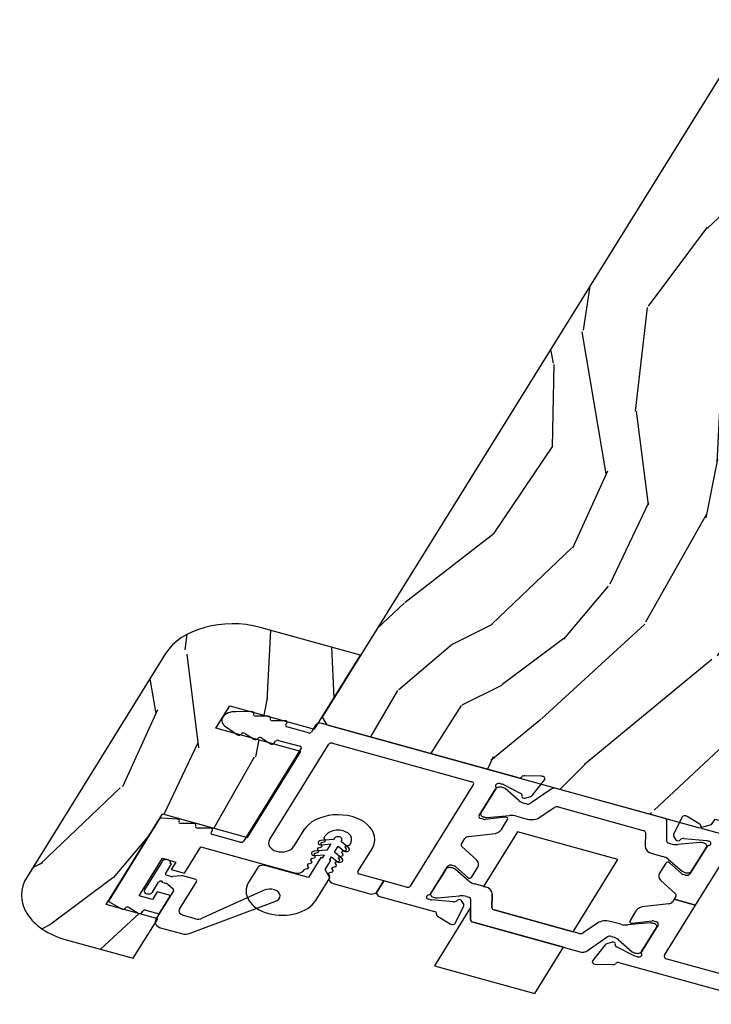
# Model space of a CAD drawing. Units: inches. Extents: x 1 to 731, y -15 to 159.
# Drawn here: x 588 to 590, y 131 to 134 of the extents above; entities that cross this region are included whole.
import ezdxf

# ---------------------------------------------------------------- set-up
doc = ezdxf.new("R2010")
doc.units = ezdxf.units.IN
doc.header["$MEASUREMENT"] = 0
for name, color, linetype in [('ZP-SECT-ALUM', 63, 'Continuous'), ('ZP-SECT-HDWR', 53, 'Continuous'), ('ZP-SECT-WDHA', 11, 'Continuous'), ('ZP-SECT-WOOD', 104, 'Continuous'), ('ZP-SECT-WSTP', 40, 'Continuous')]:
    doc.layers.add(name, color=color, linetype=linetype)

# ---------------------------------------------------------------- blocks, each defined once
blk = doc.blocks.new('CS Dia AS MP OSF 4P (3L 1R)')
at = {"layer": 'ZP-SECT-WDHA'}
h = blk.add_hatch(dxfattribs=at)
h.set_pattern_fill('WOOD3', color=256, scale=1.999999999999999, angle=240.5, style=0, pattern_type=2)
h.set_pattern_definition([(235.7364, (94.82384670867133, -23.94553152742623), (12.57401590694321, 18.1629881767743), [0.2408319999999987, -23.84235799999983]), (251.8099, (94.68825794032772, -24.14456842324972), (-2.198681951503696, -7.947691665184291), [0.3059419999999995, -9.892097999999985]), (285.4999999999998, (94.59275221405301, -24.43522054563789), (1.740711930541114, -0.9848474249668445), [0.2262739999999999, -2.602151999999998]), (287.3475999999999, (94.65322135578685, -24.65326522660485), (12.32280411787224, -39.14266879721461), [0.4386339999999996, -43.42478999999994]), (253.4946, (94.78400811045663, -25.07194747461995), (5.38220627095557, 17.63609571804719), [0.2668339999999972, -26.41649399999982]), (240.5, (94.70819932658617, -25.3277853691705), (0.7558642716728624, -2.725558512086734), [0.4999999999999975, -1.499999999999989]), (231.0376999999999, (94.46198754653437, -25.76296321714051), (6.664944515774553, 7.71871301857341), [0.24331, -11.922214]), (234.7894, (95.29383878447891, -24.21144024988212), (10.60433719442835, 14.68155310843859), [0.2009979999999988, -19.89875399999984]), (240.5, (95.17794695853934, -24.375662917868), (0.7558642716728624, -2.725558512086734), [0.2999999999999974, -1.699999999999989]), (268.8007999999999, (95.0302198905083, -24.63676962665), (-0.3890297172729973, -25.05690827657487), [0.2952959999999998, -29.23434999999999]), (292.6249999999999, (95.02403956231308, -24.93200140600885), (-4.764165074230857, 11.88708352782661), [0.4560699999999997, -22.34743799999999]), (279.7893999999999, (95.19948901602243, -25.35297348250924), (2.794472967527608, -15.36850470312949), [0.2842539999999997, -28.14108799999998]), (246.8402, (95.24781985806885, -25.6330879764347), (-6.138062232921213, -14.91053877038942), [0.3622159999999999, -17.748554]), (228.6113, (95.1053616042692, -25.96611296937715), (19.01000953931039, 21.41540305199272), [0.3883299999999998, -38.44464599999997]), (233.7902, (95.83345931596159, -24.51674285714631), (-10.60432580538649, -14.68156316954751), [0.3423439999999998, -33.89213999999999]), (243.8664999999999, (95.63122107768879, -24.79296685136171), (-14.01682277963792, -28.83623900725499), [0.3405879999999999, -33.71818599999999]), (274.1900999999999, (95.48120418117253, -25.09873625918334), (0.2289800900144017, 4.466270448459317), [0.3605559999999995, -6.850547999999991]), (287.9895999999999, (95.50754825232933, -25.45832767998599), (9.299378348324252, -28.2404246268319), [0.3255759999999999, -32.232064]), (255.4313999999999, (95.60810043613219, -25.76798758751761), (-5.611189975701706, -22.10236460258369), [0.310484, -30.73786599999999]), (240.5, (95.53000182377639, -26.06848818110786), (0.7558642716728624, -2.725558512086734), [0.2399999999999987, -1.759999999999989]), (227.5053999999999, (95.41182016935147, -26.27737354813343), (-12.34504340500082, -13.69671200864942), [0.2668339999999999, -26.41649399999999]), (240.5, (94.22262316478759, -24.31772804847379), (0.7558642716728624, -2.725558512086734), [0, -1.999999999999989]), (103.6523999999999, (94.34585127674063, -24.709154711368), (9.597260041361784, -39.89852906554786), [0.4386339999999995, -43.42478999999993]), (87.06509999999992, (95.98303149907156, -25.26776094084318), (-0.7558673802535314, 2.725558335860133), [0.1788859999999988, -4.29324999999996]), (68.63009999999986, (95.99219081301294, -25.08911014468447), (4.168372230549418, 11.42911444794584), [0.2828419999999999, -13.859292]), (37.30139999999993, (96.09525518200427, -24.82571360741713), (8.405660426446149, 6.733860944970954), [0.1523159999999999, -15.07922999999999]), (267.0651, (94.34585127674063, -24.709154711368), (0.7558673802535312, -2.725558335860132), [0.2236059999999998, -4.248529999999996]), (247.2098, (94.3344021343139, -24.93246820656634), (7.122924323603336, 16.65124535788299), [0.3423439999999994, -33.89213999999993]), (230.3752999999999, (94.20179235171634, -25.24808608558999), (-21.96454897745006, -26.6375417359894), [0.5688579999999998, -56.31699199999999]), (230.1951999999999, (94.63236845556446, -23.8371983442035), (-7.649786139196821, -9.459427950444365), [0.2236059999999999, -22.13707199999999]), (256.0240999999999, (94.48922104450412, -24.00897965490611), (5.611189024287245, 22.10236626616358), [0.3736299999999999, -36.98945199999999]), (283.3788999999999, (94.3989841324609, -24.37155006145486), (-8.085522929417307, 34.44741467418835), [0.3820999999999998, -37.82784599999999]), (275.1951999999999, (94.48739801657632, -24.74327978194492), (2.336529181927989, -24.30104224593502), [0.3162279999999998, -31.30654799999998]), (249.9623, (94.5160319162186, -25.05820850370793), (-3.183528210237991, -9.688403593785038), [0.3649659999999995, -11.80055999999998]), (233.9180999999999, (94.39098077633776, -25.40108196785246), (20.22380209259484, 27.62241502266976), [0.5234499999999996, -51.82155999999996]), (232.3699, (95.06754630353441, -24.08341012425518), (7.649792771630576, 9.459421476378381), [0.2828419999999994, -13.85929199999998]), (251.8099, (94.89485347886796, -24.30741277671422), (-2.198681951503696, -7.947691665184291), [0.3059419999999995, -9.892097999999985]), (283.0103999999999, (94.79934775259323, -24.59806489910244), (-6.573770897405179, 28.99630247044413), [0.3255759999999976, -32.2320639999997]), (285.4999999999998, (94.87264435127518, -24.91528344935074), (1.740711930541114, -0.9848474249668445), [0.3676959999999998, -2.460731999999998]), (257.8539999999999, (94.9709067065927, -25.269606055922), (5.840178553652847, 26.5686346754957), [0.3352619999999996, -33.19084799999995]), (237.1335000000001, (94.90036673695352, -25.59736223463318), (17.49828373146963, 26.86652317238494), [0.3405879999999999, -33.71818599999999]), (223.3972999999999, (94.71553561259964, -25.88343470005066), (-15.07059923779954, -14.45258000955593), [0.2720299999999999, -26.930912]), (231.7537999999999, (95.50272415150448, -24.32962190430692), (-8.634647885606661, -11.20012733427956), [0.2630579999999999, -26.04283399999999]), (255.4313999999999, (95.33987979803999, -24.53621744284721), (-5.611189975701706, -22.10236460258369), [0.310484, -30.73786599999999]), (272.5053999999999, (95.26178118568409, -24.83671803643745), (-0.297901537971204, 11.6580975718275), [0.3773599999999972, -18.49060399999983]), (290.3991, (95.27827678563894, -25.2137165711589), (-11.7959350417593, 31.950836396322), [0.4967899999999998, -49.18217999999997]), (256.4453999999999, (95.45143641086302, -25.67935134669898), (2.198677406384002, 7.94769279916483), [0.291204, -14.269016]), (234.491, (95.38318626970919, -25.96244482637042), (-11.58918116056256, -16.42226703716639), [0.3821, -37.827846]), (217.3013999999999, (95.16125108903238, -26.27348304842343), (-8.40566042644615, -6.73386094497095), [0.1523159999999998, -15.07922999999999]), (231.0376999999999, (96.02493756906836, -24.62507604036904), (6.664944515774553, 7.71871301857341), [0.24331, -11.922214]), (250.5079999999999, (95.87194168680595, -24.81426446499046), (-7.351889055818314, -21.11752219527837), [0.3452539999999998, -34.18009999999998]), (277.9053999999999, (95.75673901812718, -25.13973081521624), (4.604126101580929, -32.47771598201592), [0.4280179999999976, -42.37384999999969]), (269.5545999999999, (94.07489609675655, -24.57883475725578), (0.0689153946743941, -16.12436892019829), [0.2059119999999999, -20.385348]), (251.2843, (94.0732954255319, -24.78474113853531), (10.53541830205325, 30.80592330812262), [0.4275519999999998, -42.32756599999997]), (233.375, (93.93610598596366, -25.18968441563828), (8.634638616691134, 11.20013497622444), [0.4837359999999996, -15.64077999999999])])
edge = h.paths.add_edge_path()
edge.add_line((95.36716550815834, -23.17316922188431), (94.53026203285037, -22.82651080217585))
edge.add_line((94.53026203285037, -22.82651080217585), (94.50432781105987, -22.88341800432424))
edge.add_line((94.50432781105987, -22.88341800432423), (94.35519188957767, -22.82164358900857))
edge.add_line((94.35519188957767, -22.82164358900857), (94.3770932911549, -22.7630659300832))
edge.add_line((94.3770932911549, -22.7630659300832), (94.1646011467808, -22.67504838308704))
edge.add_line((94.1646011467808, -22.67504838308704), (94.13846986927035, -22.68587226111967))
edge.add_line((94.13846986927035, -22.68587226111967), (92.64766410197001, -26.28497863422369))
edge.add_line((92.64766410197001, -26.28497863422371), (92.66444111292073, -26.32548211436492))
edge.add_line((92.66444111292073, -26.32548211436489), (93.95057028390126, -26.85821679537332))
edge.add_line((93.95057028390126, -26.85821679537332), (93.99227354120978, -26.84141599458556))
edge.add_line((93.99227354120978, -26.84141599458559), (94.0051447512377, -26.81317282782064))
edge.add_line((94.0051447512377, -26.81317282782061), (94.08301590261975, -26.84542826835281))
edge.add_line((94.08301590261975, -26.84542826835281), (94.12025415237702, -26.83000375367431))
edge.add_line((94.12025415237702, -26.83000375367431), (94.34857192064374, -26.33723256455801))
edge.add_arc((94.39178307379814, -26.35725377170314), 0.0476240747152279, -20.500096409285902, 155.1400950935533, ccw=False)
edge.add_line((94.43639119205874, -26.37393214925442), (94.3735194609186, -26.54208937014181))
edge.add_line((94.3735194609186, -26.54208937014181), (94.3913024474997, -26.58298762749093))
edge.add_line((94.3913024474997, -26.58298762749093), (94.46196213556698, -26.61225596789709))
edge.add_line((94.46196213556698, -26.61225596789711), (94.52505634805993, -26.57115902275274))
edge.add_line((94.52505634805993, -26.57115902275274), (95.9891885166221, -23.03644810700337))
edge.add_line((95.9891885166221, -23.03644810700337), (95.95509330081858, -22.95413458284524))
edge.add_line((95.95509330081858, -22.95413458284523), (95.83845592633712, -22.90582157052108))
edge.add_line((95.83845592633712, -22.90582157052108), (95.78748373471058, -23.01766933816432))
edge.add_arc((95.75927495694486, -23.00481380017615), 0.0310000000000146, 249.4999035899694, 335.49990359062144, ccw=False)
edge.add_line((95.74841847926633, -23.03385061977508), (95.73079518769715, -23.02726150725569))
edge.add_arc((95.7199387100187, -23.05629832685458), 0.0310000000000017, 69.49990359013859, 153.4999035906789)
edge.add_line((95.69219576808382, -23.04246614796617), (95.68657015759379, -23.05374932948317))
edge.add_arc((95.46283675489337, -22.9421994997384), 0.2499999999999943, 247.49990359065362, 333.49990359070244, ccw=False)
h = blk.add_hatch(dxfattribs=at)
h.set_pattern_fill('WOOD3', color=256, scale=1.999999999999999, angle=240.5, style=0, pattern_type=2)
h.set_pattern_definition([(235.7364, (91.48255605856978, -28.52746425029017), (12.57401590694321, 18.1629881767743), [0.2408319999999987, -23.84235799999983]), (251.8099, (91.34696729022619, -28.72650114611366), (-2.198681951503696, -7.947691665184291), [0.3059419999999995, -9.892097999999985]), (285.4999999999998, (91.25146156395147, -29.01715326850183), (1.740711930541114, -0.9848474249668445), [0.2262739999999999, -2.602151999999998]), (287.3475999999999, (91.31193070568531, -29.23519794946879), (12.32280411787224, -39.14266879721461), [0.4386339999999997, -43.42478999999995]), (253.4946, (91.44271746035508, -29.65388019748388), (5.38220627095557, 17.63609571804719), [0.2668339999999973, -26.41649399999983]), (240.5, (91.36690867648463, -29.90971809203444), (0.7558642716728624, -2.725558512086734), [0.4999999999999975, -1.499999999999989]), (231.0376999999999, (91.12069689643282, -30.34489594000445), (6.664944515774553, 7.71871301857341), [0.24331, -11.922214]), (234.7894, (91.95254813437737, -28.79337297274606), (10.60433719442835, 14.68155310843859), [0.2009979999999988, -19.89875399999984]), (240.5, (91.8366563084379, -28.95759564073194), (0.7558642716728624, -2.725558512086734), [0.2999999999999974, -1.699999999999989]), (268.8007999999999, (91.68892924040688, -29.21870234951393), (-0.3890297172729973, -25.05690827657487), [0.2952959999999998, -29.23434999999999]), (292.6249999999999, (91.68274891221154, -29.51393412887279), (-4.764165074230857, 11.88708352782661), [0.4560699999999997, -22.34743799999999]), (279.7893999999999, (91.85819836592088, -29.93490620537318), (2.794472967527608, -15.36850470312949), [0.2842539999999997, -28.14108799999998]), (246.8402, (91.90652920796731, -30.21502069929864), (-6.138062232921213, -14.91053877038942), [0.3622159999999999, -17.748554]), (228.6113, (91.76407095416766, -30.54804569224115), (19.01000953931039, 21.41540305199272), [0.3883299999999998, -38.44464599999997]), (233.7902, (92.49216866586015, -29.0986755800102), (-10.60432580538649, -14.68156316954751), [0.3423439999999998, -33.89213999999999]), (243.8664999999999, (92.28993042758736, -29.3748995742256), (-14.01682277963792, -28.83623900725499), [0.3405879999999999, -33.71818599999999]), (274.1900999999999, (92.13991353107099, -29.68066898204728), (0.2289800900144017, 4.466270448459317), [0.3605559999999996, -6.850547999999992]), (287.9895999999999, (92.16625760222792, -30.04026040284993), (9.299378348324252, -28.2404246268319), [0.3255759999999999, -32.232064]), (255.4313999999999, (92.26680978603075, -30.34992031038149), (-5.611189975701706, -22.10236460258369), [0.310484, -30.73786599999999]), (240.5, (92.18871117367485, -30.6504209039718), (0.7558642716728624, -2.725558512086734), [0.2399999999999987, -1.759999999999989]), (227.5053999999999, (92.07052951925004, -30.85930627099737), (-12.34504340500082, -13.69671200864942), [0.2668339999999999, -26.41649399999999]), (240.5, (90.88133251468605, -28.89966077133772), (0.7558642716728624, -2.725558512086734), [0, -1.999999999999989]), (103.6523999999999, (91.00456062663909, -29.29108743423194), (9.597260041361784, -39.89852906554786), [0.4386339999999996, -43.42478999999994]), (87.06509999999992, (92.64174084897002, -29.84969366370706), (-0.7558673802535314, 2.725558335860133), [0.1788859999999988, -4.29324999999996]), (68.63009999999986, (92.65090016291138, -29.67104286754841), (4.168372230549418, 11.42911444794584), [0.2828419999999999, -13.859292]), (37.30139999999993, (92.75396453190285, -29.40764633028107), (8.405660426446149, 6.733860944970954), [0.1523159999999999, -15.07922999999999]), (267.0651, (91.00456062663909, -29.29108743423194), (0.7558673802535312, -2.725558335860132), [0.2236059999999998, -4.248529999999996]), (247.2098, (90.99311148421236, -29.51440092943028), (7.122924323603336, 16.65124535788299), [0.3423439999999994, -33.89213999999994]), (230.3752999999999, (90.8605017016148, -29.83001880845393), (-21.96454897745006, -26.6375417359894), [0.5688579999999998, -56.31699199999999]), (230.1951999999999, (91.29107780546305, -28.41913106706739), (-7.649786139196821, -9.459427950444365), [0.2236059999999999, -22.13707199999999]), (256.0240999999999, (91.1479303944027, -28.59091237777006), (5.611189024287245, 22.10236626616358), [0.3736299999999999, -36.98945199999999]), (283.3788999999999, (91.05769348235947, -28.95348278431874), (-8.085522929417307, 34.44741467418835), [0.3820999999999998, -37.82784599999999]), (275.1951999999999, (91.1461073664749, -29.3252125048088), (2.336529181927989, -24.30104224593502), [0.3162279999999998, -31.30654799999998]), (249.9623, (91.17474126611717, -29.64014122657181), (-3.183528210237991, -9.688403593785038), [0.3649659999999996, -11.80055999999999]), (233.9180999999999, (91.04969012623621, -29.9830146907164), (20.22380209259484, 27.62241502266976), [0.5234499999999996, -51.82155999999996]), (232.3699, (91.72625565343299, -28.66534284711918), (7.649792771630576, 9.459421476378381), [0.2828419999999994, -13.85929199999998]), (251.8099, (91.55356282876653, -28.88934549957816), (-2.198681951503696, -7.947691665184291), [0.3059419999999995, -9.892097999999985]), (283.0103999999999, (91.45805710249181, -29.17999762196632), (-6.573770897405179, 28.99630247044413), [0.3255759999999976, -32.2320639999997]), (285.4999999999998, (91.53135370117377, -29.49721617221468), (1.740711930541114, -0.9848474249668445), [0.3676959999999998, -2.460731999999998]), (257.8539999999999, (91.62961605649129, -29.85153877878594), (5.840178553652847, 26.5686346754957), [0.3352619999999997, -33.19084799999995]), (237.1335000000001, (91.55907608685209, -30.17929495749712), (17.49828373146963, 26.86652317238494), [0.3405879999999999, -33.71818599999999]), (223.3972999999999, (91.3742449624981, -30.4653674229146), (-15.07059923779954, -14.45258000955593), [0.2720299999999999, -26.930912]), (231.7537999999999, (92.16143350140294, -28.91155462717086), (-8.634647885606661, -11.20012733427956), [0.2630579999999999, -26.04283399999999]), (255.4313999999999, (91.99858914793845, -29.11815016571109), (-5.611189975701706, -22.10236460258369), [0.310484, -30.73786599999999]), (272.5053999999999, (91.92049053558264, -29.41865075930138), (-0.297901537971204, 11.6580975718275), [0.3773599999999972, -18.49060399999983]), (290.3991, (91.9369861355375, -29.79564929402284), (-11.7959350417593, 31.950836396322), [0.4967899999999998, -49.18217999999997]), (256.4453999999999, (92.1101457607615, -30.26128406956292), (2.198677406384002, 7.94769279916483), [0.291204, -14.269016]), (234.491, (92.04189561960777, -30.54437754923436), (-11.58918116056256, -16.42226703716639), [0.3821, -37.827846]), (217.3013999999999, (91.81996043893082, -30.85541577128737), (-8.40566042644615, -6.73386094497095), [0.1523159999999998, -15.07922999999999]), (231.0376999999999, (92.68364691896691, -29.20700876323298), (6.664944515774553, 7.71871301857341), [0.24331, -11.922214]), (250.5079999999999, (92.5306510367044, -29.3961971878544), (-7.351889055818314, -21.11752219527837), [0.3452539999999998, -34.18009999999998]), (277.9053999999999, (92.41544836802574, -29.72166353808018), (4.604126101580929, -32.47771598201592), [0.4280179999999976, -42.37384999999969]), (269.5545999999999, (90.73360544665503, -29.16076748011972), (0.0689153946743941, -16.12436892019829), [0.2059119999999999, -20.385348]), (251.2843, (90.73200477543048, -29.36667386139919), (10.53541830205325, 30.80592330812262), [0.4275519999999998, -42.32756599999997]), (233.375, (90.59481533586211, -29.77161713850222), (8.634638616691134, 11.20013497622444), [0.4837359999999996, -15.64077999999999])])
edge = h.paths.add_edge_path()
edge.add_line((92.1074667020871, -25.95592724501847), (91.62911046841191, -27.11077585574805))
edge.add_arc((91.86008019055782, -27.20644710248311), 0.2500000000000001, 157.4999035906512, 247.4999035906555)
edge.add_line((91.76440894382279, -27.43741682462906), (91.99539826980696, -27.53309619157838))
edge.add_line((91.99539826980696, -27.53309619157835), (92.08013169467802, -27.32853258164542))
edge.add_line((92.08013169467802, -27.32853258164545), (91.90264627887643, -27.25501536540921))
edge.add_line((91.90264627887643, -27.25501536540918), (92.09687784493302, -26.7861011160916))
edge.add_line((92.09687784493302, -26.78610111609163), (92.38982851796914, -26.90744583548099))
edge.add_line((92.38982851796914, -26.90744583548099), (92.57391236123931, -26.46303023954536))
edge.add_line((92.57391236123931, -26.46303023954533), (92.28096168820309, -26.34168552015598))
edge.add_line((92.28096168820309, -26.34168552015598), (92.32879731157072, -26.22620065908302))
edge.add_line((92.32879731157072, -26.22620065908302), (92.62174798460681, -26.34754537847241))
edge.add_line((92.62174798460681, -26.34754537847243), (92.78056225418698, -25.96413563971018))
edge.add_line((92.78056225418698, -25.96413563971015), (92.43410767096805, -25.8206287696076))
edge.add_arc((92.3384364242329, -26.05159849175351), 0.2500000000000382, 67.49990359063014, 157.4999035906442)
at = {"layer": 'ZP-SECT-ALUM'}
for points in [[(92.15408449178005, -26.82421813789239), (92.15449702618992, -26.82322219646534, 0.5045986589359654), (92.14785862462703, -26.81219619840272), (92.09574946980013, -26.80727199698799, 0.3292581301452323), (92.08556989397322, -26.81340079473443), (91.91232958402863, -27.23163791004242, 0.3292581301659618), (91.9151938778708, -27.24316968122605), (91.95552243854208, -27.27653461746951, 0.527993688692833), (91.96823651801549, -27.27293998820085, -0.5517195350104253), (91.98139306482985, -27.26976155118774), (92.01232609206102, -27.29983329708182, 0.529981454082945), (92.02529355673732, -27.29715862943175), (92.02885390210302, -27.28856323627105, -0.4142135623727967), (92.03930641310728, -27.28423368505799), (92.08550013297268, -27.30336784138712), (92.12472534413394, -27.20867025530726), (92.07853139970484, -27.18953600596029), (92.06226728775994, -27.22880085872509), (92.01607334333075, -27.20966660937808), (92.09643719058806, -27.01565204277552), (92.14263113501727, -27.03478629212253), (92.12636702307236, -27.07405114488739), (92.17256096750157, -27.09318539423435), (92.22900700308332, -26.95691325814869), (92.55232986570923, -27.09083861025959, 0.4354159513276254), (92.58566568917023, -27.07572406165031, -0.226737677506189), (92.58926839509797, -27.07200820250688), (92.59781949332795, -27.06883902019285, 0.4365187367888982), (92.60118699969131, -27.06070917935125), (92.59738143834045, -27.05242167669184, -0.4365187367888995), (92.60074894470381, -27.04429183585023), (92.60930004293618, -27.0411226535353, 0.4365187367880897), (92.61266754929954, -27.03299281269369), (92.60886198794867, -27.02470531003434, -0.4365187367885352), (92.61222949431203, -27.01657546919273), (92.6207805925444, -27.0134062868778, 0.436518736788979), (92.62414809890775, -27.00527644603614), (92.6203425375569, -26.99698894337684, -0.4365187367897371), (92.62371004392025, -26.98885910253518), (92.63226114215252, -26.98568992022035, 0.4365187367890571), (92.63562864851598, -26.97756007937869), (92.63182308716512, -26.96927257671934, -0.4365187367896896), (92.63519059352848, -26.96114273587762), (92.64374169176074, -26.95797355356285, 0.4365187367898136), (92.6471091981242, -26.94984371272119), (92.64330363677323, -26.94155621006184, -0.4365187367891349), (92.64667114313659, -26.93342636922023), (92.65522224136896, -26.93025718690535, 0.4365187367875397), (92.65858974773244, -26.92212734606375), (92.65478418638304, -26.91383984340763, -0.2087485110615784), (92.65469352563753, -26.90903993317488), (92.65859468627501, -26.89962174307863, -1), (92.74636318069042, -26.93597681683798), (92.74246202005531, -26.9453950069285, -0.2087485091175603), (92.73900385298985, -26.9487249375203), (92.7304527547683, -26.95189411990373, 0.4365187321727932), (92.72708524842675, -26.96002396068593), (92.73089080972169, -26.96831146339929, -0.4365187321743912), (92.72752330338164, -26.97644130417785), (92.71897220516018, -26.97961048656117, 0.4365187321743127), (92.71560469881852, -26.98774032734338), (92.7194102601136, -26.99602783005685, -0.4365187321721924), (92.71604275377354, -27.00415767083536), (92.70749165555196, -27.00732685321873, 0.4365187321728713), (92.70412414921032, -27.01545669400088), (92.70792971050537, -27.02374419671435, -0.4365187321723477), (92.70456220416519, -27.03187403749286), (92.69601110594374, -27.03504321987623, 0.4365187321729459), (92.69264359960208, -27.04317306065843), (92.69644916089715, -27.05146056337179, -0.4365187321741505), (92.6930816545571, -27.05959040415036), (92.68453055633552, -27.06275958653379, 0.4365187321731831), (92.68116304999386, -27.07088942731593), (92.68496861128892, -27.07917693002935, -0.4365187321732627), (92.68160110494887, -27.08730677080786), (92.6730500067273, -27.09047595319117, 0.4365187321742308), (92.66968250038576, -27.09860579397343), (92.67348806168071, -27.10689329668685, -0.2087485089613736), (92.67357872240598, -27.11169320687356), (92.67276245701271, -27.11366383647783, 0.4142135623731002), (92.68629230455383, -27.14632793336591), (92.81718319707545, -27.2005449742727), (92.83381706997635, -27.19661105326742), (92.86060491024205, -27.13193948599155), (92.77695923126691, -27.09729214643039, -0.4142135623730711), (92.77154729225049, -27.08422650767506), (92.82027349177713, -26.96659161579322, 1), (92.58468437518832, -26.8690069441235), (92.54934495354551, -26.95432344909415, -1), (92.46623060195147, -26.91989619358765), (92.67097426662349, -26.42560361400615, -0.4142135623730866), (92.68403990537865, -26.42019167498972), (93.16491886688652, -26.6193792106921, -0.4142135623730917), (93.17033080590295, -26.63244484944732), (92.95220036334706, -27.15905581594006, -0.4142135623731261), (92.9391347245918, -27.16446775495649), (92.86060491024205, -27.13193948599155), (92.83381706997635, -27.19661105326742), (92.8427972430461, -27.21115470999553), (93.03531684711118, -27.29089932054751, -0.3595082376589043), (93.04236690562277, -27.30418536654855, 0.2637246694904491), (93.04595743898984, -27.31526744377215), (93.08953735300145, -27.35520121251528, 0.5486187868686973), (93.10878114701848, -27.35004488816503), (93.13689340869563, -27.26088470831366, 0.1763269807420557), (93.13654101182601, -27.25281318135677), (93.128790580942, -27.23410189695011, 0.577350264155569), (93.11526906532447, -27.23232173239751), (93.11245800354914, -27.23598516654971, -0.2679491881314592), (93.10154603306727, -27.24050503111357), (93.02370886789686, -27.23025744074476, -0.0655434630519592), (93.0207306341109, -27.22945942003724), (93.01489258341905, -27.22704120875403, -0.6885002580971822), (93.01550678353203, -27.20498269442408, 0.2134217653034543), (93.02251303760124, -27.19835603690052), (93.0805604200717, -27.05821792583726, -0.4142135623726706), (93.09599227686931, -27.05182587188085), (93.10403778332068, -27.05515844562979, -0.1378721064516018), (93.10906108120717, -27.05911140495914), (93.15032344272652, -27.11569642629468, 0.5855240679293117), (93.16396021252069, -27.11407036320924), (93.18543853143537, -27.06221736117152, 0.2614125763187525), (93.18087601123659, -27.02395436965588), (93.1312419876949, -26.95588889335227, -0.2614125763188754), (93.12938777948636, -26.94033881360173), (93.14096401173117, -26.91239144972451, -0.2614125764212511), (93.15327073433114, -26.9027070475255), (93.23649689266836, -26.88967432240651, 0.2614125764211094), (93.26677918261248, -26.86584459252163), (93.28825750157375, -26.81399159037159, 0.5855240683385899), (93.2797646857341, -26.80319910917564), (93.21057610130276, -26.81403363308692, -0.137872106763102), (93.20422893148861, -26.81327676807701), (93.19618342503725, -26.80994419432813, -0.414213562372605), (93.18979137108079, -26.79451233753059), (93.24783875355136, -26.65437422646733, 0.2134217653001986), (93.2475703707014, -26.64473430132967, -0.6885002580931306), (93.26273384465514, -26.628702322229), (93.26857189548366, -26.63112053356895, -0.0655434628650075), (93.27124210544766, -26.6326621860016), (93.33352727245288, -26.68045544212828, -0.2679491882501054), (93.33804713717427, -26.69136741253715), (93.3374444034663, -26.69594557059497, 0.5773502640555505), (93.34826429730673, -26.70424799593928), (93.36697558171909, -26.69649756505294, 0.1763269807257174), (93.3729322137499, -26.69103933586951), (93.41609988975131, -26.60811534247102, 0.5486187866489645), (93.406138602502, -26.59086181980439), (93.34708551966594, -26.58828340697847, 0.2637246694455244), (93.33671039938133, -26.59358069352038, -0.3595082374035309), (93.32233058727125, -26.59799015412085), (92.6462876665363, -26.31796267488159, 0.4142135623730295), (92.6253826445279, -26.32662177730788), (92.61064908118816, -26.3621915764578, -0.4142135623730097), (92.60019657018402, -26.36652112767098), (92.5262862590972, -26.33590632871574, -0.4142135623729854), (92.52195670788421, -26.32545381771161), (92.526357585234, -26.31482921049286, 0.5299821207357072), (92.51907949922884, -26.30376852792432), (92.4759428702854, -26.30315945834326, -0.5299821207372101), (92.46866478430525, -26.29209877581264), (92.46907731873182, -26.29110283434511, 0.5299814539093486), (92.46179924939212, -26.28004215202373), (92.41866236266856, -26.27943298895644, -0.5299814539040765), (92.411384293321, -26.26837230662323), (92.41179682773122, -26.26737636519505, 0.5740391555810577), (92.40344055060518, -26.2563733299653), (92.35038978700175, -26.25708245928218, 0.7385871720663751), (92.31747101793486, -26.33655501976199), (92.35568049470089, -26.37580009177879, 0.5279936891481475), (92.36839457418591, -26.37220546252758, -0.5517195345838536), (92.38155112098104, -26.36902702552055), (92.41248414823735, -26.39909877140605, 0.5540752014698807), (92.42567506519515, -26.3959319316632, -0.5517202154024698), (92.43883162392069, -26.39275350624678), (92.46976440274555, -26.42282513596217, 0.5299821210107232), (92.48273187940526, -26.42015047991868), (92.48713275675767, -26.40952587269379, -0.4142135623734771), (92.49758526776179, -26.40519632148062), (92.57149557884848, -26.43581112043591, -0.4142135623731244), (92.57582513006162, -26.44626363144005), (92.3772116218397, -26.92575677461497, -0.4142135623731375), (92.36414598308443, -26.9311687136314), (92.26898645755978, -26.89175215997631, -0.4142135623730001), (92.26465690634666, -26.88129964897212), (92.26905778369598, -26.87067504175457, 0.5299821200697445), (92.26177969770754, -26.85961435918625), (92.21864306871782, -26.85900528951481, -0.5299821200678786), (92.21136498278508, -26.84794460703148), (92.2117775171971, -26.84694866559926, 0.5299814541051804), (92.20449944784457, -26.83588798326588), (92.1613625611327, -26.83527882022577, -0.5299814541041458)], [(93.86263958739903, -27.22769189299504), (93.85685147128345, -27.24166557491697, -0.2614125764636328), (93.8445447486813, -27.25134997711604), (93.76131859031489, -27.26438270222593, 0.2614125764292434), (93.73103630036267, -27.28821243211013), (93.70955798139595, -27.34006543425437, 0.5855240682779579), (93.71805079723924, -27.35085791545976), (93.78723938170685, -27.34002339156473, -0.1378721066558226), (93.79358655155261, -27.34078025657908), (93.801632057966, -27.34411283031125, -0.4142135624031499), (93.80802411191712, -27.35954468709355), (93.74997672947609, -27.49968279808565, 0.2134217662874856), (93.7502451123463, -27.50932272329539, -0.6885002594850504), (93.73508163841291, -27.52535470243504), (93.72780700154748, -27.52234143484304), (93.66428821061537, -27.47360158261597, -0.2679491885951906), (93.65976834588228, -27.46268961219858), (93.66037107960142, -27.458111454056, 0.5773502648664863), (93.64955118571378, -27.44980902869639), (93.63083990131702, -27.45755945962969, 0.1763269800928431), (93.62488326931496, -27.46301768879994), (93.58171559331493, -27.54594168219166, 0.5486187865756121), (93.5916768805613, -27.56319520485846), (93.65072996327056, -27.56577361769348, 0.2637246695694653), (93.66110508355418, -27.5604763311477, -0.359508237523807), (93.67548489578643, -27.55606687050698), (94.19493034491472, -27.77122924448713, 0.4142135623845638), (94.27659058713732, -27.73740462563535), (94.51576870397491, -27.15998032027056, 0.4142135623730635), (94.48194408512211, -27.0783200780503), (93.96249863599076, -26.86315770409277, -0.359508237798023), (93.95544857748848, -26.84987165810151, 0.2637246696307387), (93.95185804412188, -26.83878958087019), (93.90827813012093, -26.79885581213949, 0.5486187868694494), (93.88903433608708, -26.80401213649486), (93.86092207441526, -26.89317231633964, 0.1763269801867798), (93.86127447127535, -26.90124384327305), (93.86902490211958, -26.9199551276958, 0.7215128485355768), (93.88396304937157, -26.92040184583863, -0.330726114326866), (93.89626945000157, -26.9135519934851), (93.97564826277687, -26.92400254831375), (93.98292289964684, -26.92701581590745, -0.6885002594470683), (93.98230869949316, -26.94907433025225, 0.2134217662588449), (93.97530244536004, -26.95570098781201), (93.91725506288844, -27.09583909887783, -0.4142135623726446), (93.90182320610666, -27.10223115282782), (93.89377769964733, -27.09889857907558, -0.1378721066824322), (93.888754401754, -27.09494561973702), (93.84749204025059, -27.03836059831542, 0.5855240682780658), (93.83385527045802, -27.03998666139535), (93.81237695154287, -27.09183966345279, 0.2614125763267787), (93.81693947174686, -27.13010265496513), (93.86657349531833, -27.19816813128688, -0.2614125763614918), (93.86842770352847, -27.21371821103941), (93.86263958739903, -27.22769189299504), (93.93654994999996, -27.25830656758427), (94.04331900984198, -27.00054448203537, -0.4142135623731154), (94.06422403185036, -26.99188537960907), (94.4203793433993, -27.13941044207451, -0.4142135623730656), (94.42903844582565, -27.16031546408294), (94.32800960927341, -27.40421949066899, -1), (94.31652905966519, -27.43193585732655), (94.21550022311305, -27.6758398839126, -0.4142135623730755), (94.19459520110455, -27.68449898633889), (93.83843988955562, -27.53697392387352, -0.4142135623730948), (93.82978078712937, -27.51606890186514), (93.93654994999996, -27.25830656758427)]]:
    blk.add_lwpolyline(points, format="xyb", close=True, dxfattribs=at)
at = {"layer": 'ZP-SECT-HDWR'}
for points in [[(93.32235340414934, -26.87854539341191), (93.20534017664782, -27.16104031422316), (93.210444410808, -27.16315456730007, -0.3057306814583725), (93.23474665180959, -27.19987138252361), (93.23412142419272, -27.2715015588235, 0.3057306814582911), (93.24141209649326, -27.2825166033906), (93.51412906770533, -27.39548020917948), (93.66880822884116, -27.02205168054883)], [(93.16923862370254, -27.34637180071684, -0.3057306814585765), (93.15951772730192, -27.33168507462745), (93.16005288848646, -27.27037349950564), (93.03534082987562, -27.57145504279532), (93.38179565456744, -27.71496132993224), (93.4809832586028, -27.47550127105069)]]:
    blk.add_lwpolyline(points, format="xyb", close=True, dxfattribs=at)
at = {"layer": 'ZP-SECT-WOOD'}
for points in [[(95.36716550815834, -23.17316922188431), (94.53026203285037, -22.82651080217585), (94.50432781105987, -22.88341800432423), (94.35519188957767, -22.82164358900857), (94.3770932911549, -22.7630659300832), (94.1646011467808, -22.67504838308704), (94.13846986927035, -22.68587226111967), (92.64766410197001, -26.28497863422371), (92.66444111292073, -26.32548211436489), (93.95057028390126, -26.85821679537332), (93.99227354120978, -26.84141599458559), (94.0051447512377, -26.81317282782061), (94.08301590261975, -26.84542826835281), (94.12025415237702, -26.83000375367431), (94.34857192064374, -26.33723256455801, -0.9626593300646382), (94.43639119205874, -26.37393214925442), (94.3735194609186, -26.54208937014181), (94.3913024474997, -26.58298762749093), (94.46196213556698, -26.61225596789711), (94.52505634805993, -26.57115902275274), (95.9891885166221, -23.03644810700337), (95.95509330081858, -22.95413458284523), (95.83845592633712, -22.90582157052108), (95.78748373471058, -23.01766933816432, -0.3939104756179856), (95.74841847926633, -23.03385061977508), (95.73079518769715, -23.02726150725567, 0.3838640350383131), (95.69219576808382, -23.04246614796617), (95.68657015759379, -23.05374932948317, -0.3939104756151873)], [(92.1074667020871, -25.95592724501847), (91.62911046841191, -27.11077585574805, 0.4142135623731204), (91.76440894382279, -27.43741682462906), (91.99539826980696, -27.53309619157835), (92.08013169467802, -27.32853258164545), (91.90264627887643, -27.25501536540918), (92.09687784493302, -26.78610111609163), (92.38982851796914, -26.90744583548099), (92.57391236123931, -26.46303023954533), (92.28096168820309, -26.34168552015598), (92.32879731157072, -26.22620065908302), (92.62174798460681, -26.34754537847243), (92.78056225418698, -25.96413563971015), (92.43410767096805, -25.8206287696076, 0.414213562373098)]]:
    blk.add_lwpolyline(points, format="xyb", close=True, dxfattribs=at)
at = {"layer": 'ZP-SECT-WSTP'}
for points in [[(93.45625236389697, -26.6534626343045, 0.3057306814584464), (93.43899355670487, -26.65697394807029), (93.36571268351383, -26.7315448553992, -0.3057306814598752), (93.3527685781196, -26.73417834072348), (93.34632031987496, -26.73150737199307, -0.1316524975881148), (93.32691861699197, -26.71661986988971), (93.2796730506608, -26.65504803457441, 0.1811394123989185), (93.27030043143237, -26.64919916982654, 0.4719975532454639), (93.24704345575672, -26.65629423605139), (93.19581790632378, -26.77996306365708, 0.4719975532464624), (93.20724602986627, -26.80142523676722, 0.1811394123976064), (93.2180092360203, -26.80391694367728), (93.29495479272646, -26.79378700067593, -0.1316524975877505), (93.31920091135144, -26.79697910425489), (93.3558345731584, -26.81215333603285, 0.3057306814583816), (93.39898159113875, -26.80337505161844), (93.44918984379217, -26.75228293449829, -0.3057306814582652), (93.4621339491862, -26.74964944917395), (93.75640338651193, -26.87154042121733, -0.3057306814589355), (93.76369405881233, -26.88255546578444), (93.76306883119548, -26.95418564208433, 0.3057306814590582), (93.78737107219695, -26.99090245730793), (93.82400473400412, -27.006076689086, -0.1316524975874966), (93.843406436887, -27.02096419118936), (93.89065200321784, -27.08253602650416, 0.1811394123975042), (93.90002462244627, -27.08838489125208, 0.4719975532491329), (93.92328159812199, -27.08128982502728), (93.97450714755496, -26.95762099742154, 0.4719975532495092), (93.96307902401236, -26.93615882431169, 0.1811394123990916), (93.95231581785833, -26.93366711740163), (93.87537026115228, -26.94379706040292, -0.1316524975887282), (93.85112414252706, -26.94060495682396), (93.84467588428254, -26.93793398809351, -0.3057306814586638), (93.8373852119821, -26.9269189435264), (93.83829775570324, -26.82237194998061, 0.3057306814589911), (93.82857685930264, -26.80768522389116)], [(92.45160735142382, -27.05309321668608, 0.4142135623731158), (92.42547607391339, -27.06391709471893), (92.39486127495822, -27.13782740580569, 1), (92.6258309971041, -27.23349865254068), (92.67426782319352, -27.11656236661025), (92.65880303445532, -27.07289091688358), (92.6779372838024, -27.02669697245443), (92.6733178893594, -27.02478354751975), (92.6804345244558, -27.00760255232086), (92.69941378588248, -27.03233689354522, 1), (92.71686758190265, -27.01894417147696), (92.69015602878483, -26.984132876422), (92.70339562367224, -26.95216981900586), (92.72237488509892, -26.97690416023011, 1), (92.73982868111909, -26.9635114381619), (92.71311712800116, -26.92870014310699), (92.71541323792292, -26.92315686977548, 1), (92.68954462904252, -26.91244169014118), (92.68724851912111, -26.91798496347213), (92.64374527670668, -26.92371219951918, 1), (92.6466168162334, -26.94552399129924), (92.67752701479208, -26.94145463937093), (92.66428741990465, -26.97341769678707), (92.62078417749024, -26.97914493283423, 1), (92.62365571701696, -27.0009567246143), (92.65456591557574, -26.99688737268599), (92.64744928047912, -27.01406836788533), (92.64282988603611, -27.01215494295065), (92.60035185248582, -27.11470549958347)], [(92.1671145753345, -27.10633408552377, 0.1316524975876237), (92.1619824802299, -27.10565842360012), (92.13107228167496, -27.10972777552803, -0.1316524975875027), (92.12594018656603, -27.10905211360381), (92.10931036657144, -27.10216378383893, -0.4142135623732911), (92.10660439706328, -27.09563096446129), (92.12765207134498, -27.04481762558919), (92.12303267690197, -27.04290420065451, 1), (92.09531631024458, -27.03142365104628), (92.03408671233409, -27.1792442732197, 1), (92.0618030789916, -27.19072482282786), (92.0828507532733, -27.13991148395576, -0.4142135623729424), (92.09591639202858, -27.13449954493928), (92.09400296709794, -27.13911893937228), (92.11063278707365, -27.14600726912943, -0.1316524975872195), (92.11473948085052, -27.14915845707464), (92.13371874227687, -27.17389279829831, -0.2679491924314386), (92.13502398751655, -27.18380724910929), (92.0740195833688, -27.3310842080341, 0.414213562373287), (92.09296136992714, -27.37681394367957), (92.16225228657095, -27.40551531770012, 0.2299248427772685), (92.19277177125674, -27.40370359470797), (92.48466085274538, -27.23993923931625, 1.043742151183363), (92.4478629030749, -27.1804670557936), (92.2341709859245, -27.32568676704421, -0.2525707317715141), (92.2105521187276, -27.32810649253452), (92.1689775687413, -27.31088566812218, -0.4142135623729092), (92.15544772120018, -27.27822157123404), (92.21410106433439, -27.13662054868092, 0.4142135623729092), (92.20868912532251, -27.12355490993679)], [(93.24141209649326, -27.2825166033906, -0.3057306814582654), (93.23412142419272, -27.2715015588235), (93.23474665180959, -27.19987138252361, 0.3057306814583475), (93.210444410808, -27.16315456730007), (93.17381074900106, -27.14798033552211, -0.1316524975877077), (93.15440904611808, -27.13309283341875), (93.107163479787, -27.07152099810367, 0.1811394123953041), (93.09779086055867, -27.06567213335575, 0.4719975532498736), (93.07453388488295, -27.07276719958054), (93.02330833545, -27.19643602718623, 0.4719975532481696), (93.03473645899258, -27.21789820029647, 0.1811394123964653), (93.04549966514661, -27.22038990720643), (93.1224452218529, -27.21025996420514, -0.1316524975865287), (93.14669134047766, -27.21345206778404), (93.15313959872255, -27.21612303651449, -0.3057306814593005), (93.16043027102296, -27.22713808108159), (93.15951772730192, -27.33168507462745, 0.3057306814585151), (93.16923862370254, -27.34637180071684), (93.54156311910822, -27.50059439030349, 0.3057306814589663), (93.55882192630042, -27.49708307653771), (93.63210279949134, -27.42251216920863, -0.3057306814581485), (93.64504690488548, -27.4198786838843), (93.6514951631301, -27.42254965261475, -0.1316524975881963), (93.67089686601321, -27.43743715471811), (93.71814243234428, -27.49900899003331, 0.1811394124006129), (93.7275150515726, -27.50485785478122, 0.4719975532474955), (93.7507720272481, -27.49776278855643), (93.80199757668107, -27.37409396095074, 0.4719975532483511), (93.79056945313847, -27.35263178784066, 0.1811394123988905), (93.77980624698444, -27.3501400809306), (93.70286069027873, -27.36027002393189, -0.1316524975874193), (93.67861457165372, -27.35707792035299), (93.64198090984657, -27.34190368857486, 0.305730681458883), (93.5988338918662, -27.35068197298932), (93.54862563921301, -27.40177409010966, -0.3057306814589606), (93.53568153381889, -27.40440757543399)]]:
    blk.add_lwpolyline(points, format="xyb", close=True, dxfattribs=at)

msp = doc.modelspace()

# ---------------------------------------------------------------- block references
at = {"ltscale": 0.1666666666666666, "yscale": 0.6666666666666666, "zscale": 0.6666666666666666}
msp.add_blockref('CS Dia AS MP OSF 4P (3L 1R)', (496.0000000000018, 149.3333333333327), dxfattribs=at)

doc.saveas('drawing.dxf')
